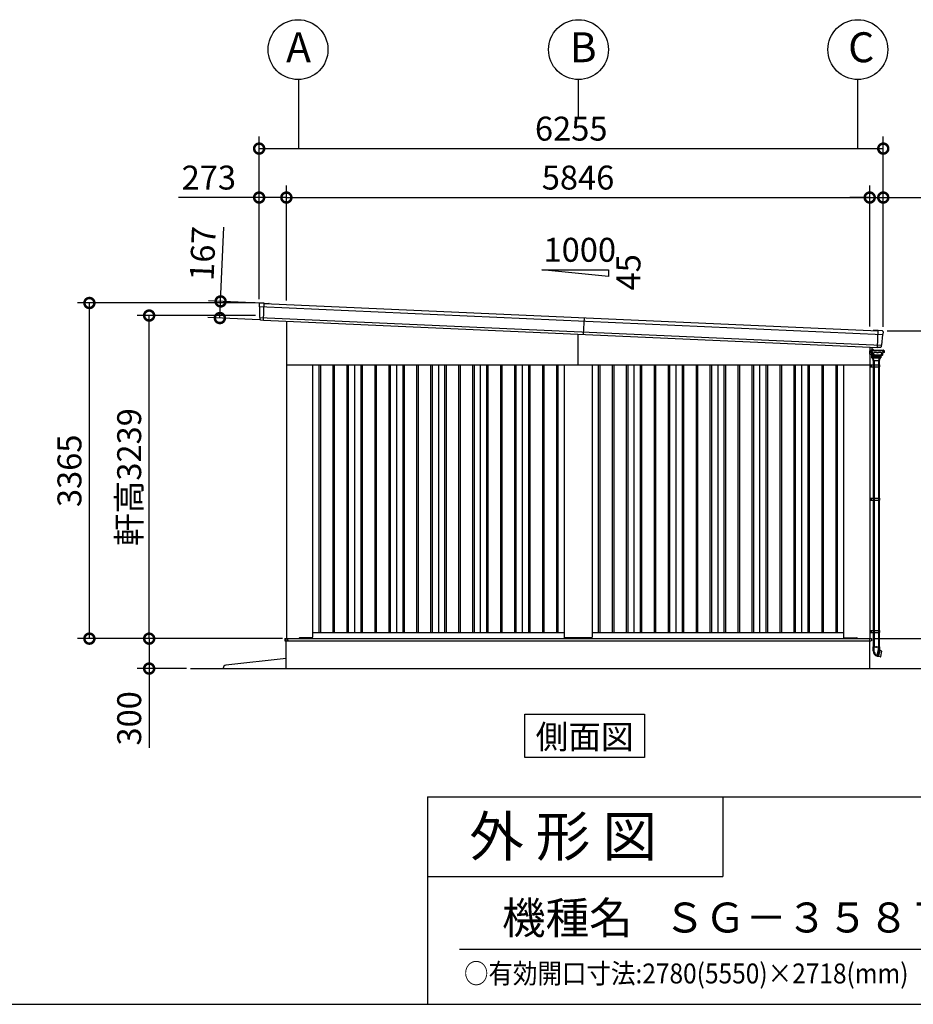
# Model space of a CAD drawing. Extents: x 280 to 33026, y 171 to 22819.
# Drawn here: x 19486 to 28442, y 608 to 10479 of the extents above; entities that cross this region are included whole.
import ezdxf
from ezdxf.enums import TextEntityAlignment as Align

# ---------------------------------------------------------------- set-up
doc = ezdxf.new("R2010")
doc.units = 0
doc.header["$LTSCALE"] = 4
doc.header["$PDMODE"] = 3
doc.header["$PDSIZE"] = 2
doc.linetypes.add('DASHED', pattern=[15, 12, -3])
doc.layers.get('0').update_dxf_attribs({"linetype": 'CONTINUOUS'})
doc.layers.get('DEFPOINTS').update_dxf_attribs({"linetype": 'CONTINUOUS'})
for name, color, linetype in [('仕様書枠', 230, 'CONTINUOUS'), ('寸法', 4, 'CONTINUOUS'), ('文字', 7, 'CONTINUOUS'), ('細線', 5, 'CONTINUOUS'), ('部品1', 7, 'CONTINUOUS'), ('Ｇ．Ｌ', 30, 'CONTINUOUS')]:
    doc.layers.add(name, color=color, linetype=linetype)
doc.styles.get("Standard").update_dxf_attribs({"font": 'isocp.shx', "bigfont": 'bigfont.shx'})
doc.styles.add('STYLE1', font='isocp.shx', dxfattribs={"bigfont": 'bigfont.shx'})
doc.styles.add('STYLE2', font='MS PGothic.ttf')
doc.dimstyles.new('INABA_S80', dxfattribs={"dimscale": 80, "dimtxt": 2.5, "dimasz": 0.5, "dimexe": 0.5, "dimexo": 0.2, "dimgap": 0.8, "dimtad": 3, "dimdsep": 46, "dimtxsty": 'STANDARD', "dimblk1": 'DOT', "dimblk2": 'DOT', "dimsah": 1, "dimcen": 0, "dimclrt": 7, "dimadec": 0, "dimazin": 0, "dimtfac": 1, "dimtix": 1, "dimtmove": 0, "dimatfit": 2, "dimldrblk": 'DOT', "dimfxl": 1, "dimtolj": 1, "dimtzin": 0, "dimarcsym": 0})

# ---------------------------------------------------------------- blocks, each defined once
blk = doc.blocks.new('_DOTSMALL')
at = {"color": 0, "linetype": 'ByBlock', "ltscale": 50, "const_width": 0.5}
blk.add_lwpolyline([(-0.0625, 0, 1), (0.0625, 0, 1)], format="xyb", close=True, dxfattribs=at)
blk = doc.blocks.new('*D3')
at = {"layer": 'DEFPOINTS', "color": 0, "ltscale": 50}
for p in [(28005.1, 8696.2), (22159.1, 7625.2), (28005.1, 7364.2)]:
    blk.add_point(p, dxfattribs=at)
at = {"layer": '寸法', "color": 0, "lineweight": -2, "ltscale": 50}
for p, q in [((22159.1, 7665.2), (22159.1, 8816.2)), ((28005.1, 7404.2), (28005.1, 8816.2)), ((22159.1, 8696.2), (28005.1, 8696.2))]:
    blk.add_line(p, q, dxfattribs=at)
at = {"layer": '寸法', "color": 0, "lineweight": -2, "ltscale": 50, "xscale": 200, "yscale": 200, "zscale": 200, "rotation": 180}
blk.add_blockref('_DOTSMALL', (22159.1, 8696.2), dxfattribs=at)
at = {"layer": '寸法', "color": 0, "lineweight": -2, "ltscale": 50, "xscale": 200, "yscale": 200, "zscale": 200}
blk.add_blockref('_DOTSMALL', (28005.1, 8696.2), dxfattribs=at)
at = {"layer": '寸法', "color": 7, "ltscale": 50, "insert": (25082.1, 8896.2), "char_height": 240, "attachment_point": 5, "style": 'STYLE1'}
blk.add_mtext('\\A1;5846', dxfattribs=at)
blk = doc.blocks.new('*D4')
at = {"layer": 'DEFPOINTS', "color": 0, "ltscale": 50}
for p in [(22159.1, 8696.2), (21886.1, 7638.9), (22159.1, 7625.2)]:
    blk.add_point(p, dxfattribs=at)
at = {"layer": '寸法', "color": 0, "lineweight": -2, "ltscale": 50}
for p, q in [((21886.1, 7678.9), (21886.1, 8816.2)), ((22159.1, 7665.2), (22159.1, 8816.2)), ((21886.1, 8696.2), (21078.1, 8696.2)), ((22159.1, 8696.2), (21886.1, 8696.2))]:
    blk.add_line(p, q, dxfattribs=at)
at = {"layer": '寸法', "color": 0, "lineweight": -2, "ltscale": 50, "xscale": 200, "yscale": 200, "zscale": 200, "rotation": 180}
blk.add_blockref('_DOTSMALL', (21886.1, 8696.2), dxfattribs=at)
at = {"layer": '寸法', "color": 0, "lineweight": -2, "ltscale": 50, "xscale": 200, "yscale": 200, "zscale": 200}
blk.add_blockref('_DOTSMALL', (22159.1, 8696.2), dxfattribs=at)
at = {"layer": '寸法', "color": 7, "ltscale": 50, "insert": (21382.1, 8896.2), "char_height": 240, "attachment_point": 5, "style": 'STYLE1'}
blk.add_mtext('\\A1;273', dxfattribs=at)
blk = doc.blocks.new('*D5')
at = {"layer": 'DEFPOINTS', "color": 0, "ltscale": 50}
for p in [(28141.1, 9186.8), (21886.1, 7638.9), (28141.1, 7358.9)]:
    blk.add_point(p, dxfattribs=at)
at = {"layer": '寸法', "color": 0, "lineweight": -2, "ltscale": 50}
for p, q in [((21886.1, 7678.9), (21886.1, 9306.8)), ((28141.1, 7398.9), (28141.1, 9306.8)), ((21886.1, 9186.8), (28141.1, 9186.8))]:
    blk.add_line(p, q, dxfattribs=at)
at = {"layer": '寸法', "color": 0, "lineweight": -2, "ltscale": 50, "xscale": 200, "yscale": 200, "zscale": 200, "rotation": 180}
blk.add_blockref('_DOTSMALL', (21886.1, 9186.8), dxfattribs=at)
at = {"layer": '寸法', "color": 0, "lineweight": -2, "ltscale": 50, "xscale": 200, "yscale": 200, "zscale": 200}
blk.add_blockref('_DOTSMALL', (28141.1, 9186.8), dxfattribs=at)
at = {"layer": '寸法', "color": 7, "ltscale": 50, "insert": (25013.6, 9386.9), "char_height": 240, "attachment_point": 5, "style": 'STYLE1'}
blk.add_mtext('\\A1;6255', dxfattribs=at)
blk = doc.blocks.new('*D6')
at = {"layer": 'DEFPOINTS', "color": 0, "ltscale": 50}
for p in [(21499.9, 7654.6), (21936.5, 7635.1), (21929.1, 7468.3)]:
    blk.add_point(p, dxfattribs=at)
at = {"layer": '寸法', "color": 0, "lineweight": -2, "ltscale": 50}
for p, q in [((21499.9, 7654.6), (21533.1, 8397.9)), ((21896.6, 7636.9), (21380, 7660)), ((21492.4, 7487.8), (21499.9, 7654.6)), ((21889.1, 7470.1), (21372.6, 7493.2))]:
    blk.add_line(p, q, dxfattribs=at)
at = {"layer": '寸法', "color": 0, "lineweight": -2, "ltscale": 50, "xscale": 200, "yscale": 200, "zscale": 200}
for p, rotation in [((21499.9, 7654.6), 87.44384992142085), ((21492.4, 7487.8), 267.4438499214208)]:
    blk.add_blockref('_DOTSMALL', p, dxfattribs=dict(at, rotation=rotation))
at = {"layer": '寸法', "color": 7, "ltscale": 50, "insert": (21321.1, 8135.1), "char_height": 240, "attachment_point": 5, "rotation": 87.44385, "style": 'STYLE1'}
blk.add_mtext('\\A1;167', dxfattribs=at)
blk = doc.blocks.new('*D7')
at = {"layer": 'DEFPOINTS', "color": 0, "ltscale": 50}
for p in [(20184.8, 7638.9), (21886.1, 7638.9), (22157.1, 4273.9)]:
    blk.add_point(p, dxfattribs=at)
at = {"layer": '寸法', "color": 0, "lineweight": -2, "ltscale": 50}
for p, q in [((21846.1, 7638.9), (20064.8, 7638.9)), ((20184.8, 4273.9), (20184.8, 7638.9)), ((22117.1, 4273.9), (20064.8, 4273.9))]:
    blk.add_line(p, q, dxfattribs=at)
at = {"layer": '寸法', "color": 0, "lineweight": -2, "ltscale": 50, "xscale": 200, "yscale": 200, "zscale": 200}
for p, rotation in [((20184.8, 7638.9), 90), ((20184.8, 4273.9), 270)]:
    blk.add_blockref('_DOTSMALL', p, dxfattribs=dict(at, rotation=rotation))
at = {"layer": '寸法', "color": 7, "ltscale": 50, "insert": (19984.8, 5956.4), "char_height": 240, "attachment_point": 5, "rotation": 90, "style": 'STYLE1'}
blk.add_mtext('\\A1;3365', dxfattribs=at)
blk = doc.blocks.new('*D8')
at = {"layer": 'DEFPOINTS', "color": 0, "ltscale": 50}
for p in [(28141.1, 8696.2), (28005.1, 7364.2), (28141.1, 7358.9)]:
    blk.add_point(p, dxfattribs=at)
at = {"layer": '寸法', "color": 0, "lineweight": -2, "ltscale": 50}
for p, q in [((28005.1, 7404.2), (28005.1, 8816.2)), ((28141.1, 7398.9), (28141.1, 8816.2)), ((28005.1, 8696.2), (27805.1, 8696.2)), ((28005.1, 8696.2), (28141.1, 8696.2)), ((28141.1, 8696.2), (29097, 8696.2))]:
    blk.add_line(p, q, dxfattribs=at)
at = {"layer": '寸法', "color": 0, "lineweight": -2, "ltscale": 50, "xscale": 200, "yscale": 200, "zscale": 200}
blk.add_blockref('_DOTSMALL', (28005.1, 8696.2), dxfattribs=at)
at = {"layer": '寸法', "color": 0, "lineweight": -2, "ltscale": 50, "xscale": 200, "yscale": 200, "zscale": 200, "rotation": 180}
blk.add_blockref('_DOTSMALL', (28141.1, 8696.2), dxfattribs=at)
at = {"layer": '寸法', "color": 7, "ltscale": 50, "insert": (28819.1, 8896.2), "char_height": 240, "attachment_point": 5, "style": 'STYLE1'}
blk.add_mtext('\\A1;136', dxfattribs=at)
blk = doc.blocks.new('*D9')
at = {"layer": 'DEFPOINTS', "color": 0, "ltscale": 50}
for p in [(28141.1, 7358.9), (28007.1, 4273.9), (29641.5, 4273.9)]:
    blk.add_point(p, dxfattribs=at)
at = {"layer": '寸法', "color": 0, "lineweight": -2, "ltscale": 50}
for p, q in [((28181.1, 7358.9), (29761.5, 7358.9)), ((29641.5, 7358.9), (29641.5, 4273.9)), ((28047.1, 4273.9), (29761.5, 4273.9))]:
    blk.add_line(p, q, dxfattribs=at)
at = {"layer": '寸法', "color": 0, "lineweight": -2, "ltscale": 50, "xscale": 200, "yscale": 200, "zscale": 200}
for p, rotation in [((29641.5, 7358.9), 90), ((29641.5, 4273.9), 270)]:
    blk.add_blockref('_DOTSMALL', p, dxfattribs=dict(at, rotation=rotation))
at = {"layer": '寸法', "color": 7, "ltscale": 50, "insert": (29441.5, 5816.4), "char_height": 240, "attachment_point": 5, "rotation": 90, "style": 'STYLE1'}
blk.add_mtext('\\A1;3085', dxfattribs=at)
blk = doc.blocks.new('*D10')
at = {"layer": 'DEFPOINTS', "color": 0, "ltscale": 50}
for p in [(20783.7, 7513), (21890, 7513), (22157.1, 4273.9)]:
    blk.add_point(p, dxfattribs=at)
at = {"layer": '寸法', "color": 0, "lineweight": -2, "ltscale": 50}
for p, q in [((21850, 7513), (20663.7, 7513)), ((20783.7, 4273.9), (20783.7, 7513)), ((22117.1, 4273.9), (20663.7, 4273.9))]:
    blk.add_line(p, q, dxfattribs=at)
at = {"layer": '寸法', "color": 0, "lineweight": -2, "ltscale": 50, "xscale": 200, "yscale": 200, "zscale": 200}
for p, rotation in [((20783.7, 7513), 90), ((20783.7, 4273.9), 270)]:
    blk.add_blockref('_DOTSMALL', p, dxfattribs=dict(at, rotation=rotation))
at = {"layer": '寸法', "color": 7, "ltscale": 50, "insert": (20583.6, 5893.5), "char_height": 240, "attachment_point": 5, "rotation": 90, "style": 'STYLE1'}
blk.add_mtext('\\A1;軒高3239', dxfattribs=at)
blk = doc.blocks.new('*D11')
at = {"layer": 'DEFPOINTS', "color": 0, "ltscale": 50}
for p in [(22159.1, 4273.9), (20783.7, 3973.9), (21198.6, 3973.9)]:
    blk.add_point(p, dxfattribs=at)
at = {"layer": '寸法', "color": 0, "lineweight": -2, "ltscale": 50}
for p, q in [((22119.1, 4273.9), (20663.7, 4273.9)), ((20783.7, 4273.9), (20783.7, 3973.9)), ((21158.6, 3973.9), (20663.7, 3973.9)), ((20783.7, 3973.9), (20783.7, 3178.7))]:
    blk.add_line(p, q, dxfattribs=at)
at = {"layer": '寸法', "color": 0, "lineweight": -2, "ltscale": 50, "xscale": 200, "yscale": 200, "zscale": 200}
for p, rotation in [((20783.7, 4273.9), 90), ((20783.7, 3973.9), 270)]:
    blk.add_blockref('_DOTSMALL', p, dxfattribs=dict(at, rotation=rotation))
at = {"layer": '寸法', "color": 7, "ltscale": 50, "insert": (20583.7, 3474.8), "char_height": 240, "attachment_point": 5, "rotation": 90, "style": 'STYLE1'}
blk.add_mtext('\\A1;300', dxfattribs=at)

msp = doc.modelspace()

# ---------------------------------------------------------------- linework, layer by layer
at = {"layer": '仕様書枠', "ltscale": 50}
for p, q in [((23574.4, 2688), (23574.4, 608)), ((23574.4, 2688), (32454.4, 2688)), ((23574.4, 1888), (26534.4, 1888)), ((280, 608), (32454.4, 608))]:
    msp.add_line(p, q, dxfattribs=at)
at = {"layer": '仕様書枠', "linetype": 'Continuous', "ltscale": 50}
msp.add_line((26534.4, 2688), (26534.4, 1888), dxfattribs=at)
at = {"layer": '寸法', "ltscale": 50}
for p, q in [((22282.116, 9879.178), (22282.116, 9186.838)), ((25082.116, 9879.178), (25082.116, 9506.886)), ((27882.116, 9879.178), (27882.116, 9823.036)), ((27882.116, 9879.178), (27882.116, 9186.838))]:
    msp.add_line(p, q, dxfattribs=at)
at = {"layer": '文字', "color": 7, "ltscale": 50}
msp.add_line((23894.4, 1160.098), (32214.4, 1160.098), dxfattribs=at)
at = {"layer": '細線', "ltscale": 50}
for p, q in [((21889.493, 7603.213), (28134.231, 7324.43)), ((21929.074, 7468.22), (21936.584, 7636.446)), ((21892.642, 7493.964), (28121.361, 7215.896)), ((25137.782, 7325.068), (25145.23, 7491.902)), ((25082.116, 7018.902), (25082.116, 7327.553)), ((28082.779, 7193.501), (28090.231, 7360.429)), ((22484.616, 7018.902), (22484.616, 4333.902)), ((22499.616, 7018.902), (22499.616, 4333.902)), ((22624.616, 7018.902), (22624.616, 4333.902)), ((22639.616, 7018.902), (22639.616, 4333.902)), ((22764.616, 7018.902), (22764.616, 4333.902)), ((22779.616, 7018.902), (22779.616, 4333.902)), ((22904.616, 7018.902), (22904.616, 4333.902)), ((22919.616, 7018.902), (22919.616, 4333.902)), ((23044.616, 7018.902), (23044.616, 4333.902)), ((23059.616, 7018.902), (23059.616, 4333.902)), ((23184.616, 7018.902), (23184.616, 4333.902)), ((23199.616, 7018.902), (23199.616, 4333.902)), ((23324.616, 7018.902), (23324.616, 4333.902)), ((23339.616, 7018.902), (23339.616, 4333.902)), ((23464.616, 7018.902), (23464.616, 4333.902)), ((23479.616, 7018.902), (23479.616, 4333.902)), ((23604.616, 7018.902), (23604.616, 4333.902)), ((23619.616, 7018.902), (23619.616, 4333.902)), ((23744.616, 7018.902), (23744.616, 4333.902)), ((23759.616, 7018.902), (23759.616, 4333.902)), ((23884.616, 7018.902), (23884.616, 4333.902)), ((23899.616, 7018.902), (23899.616, 4333.902)), ((24024.616, 7018.902), (24024.616, 4333.902)), ((24039.616, 7018.902), (24039.616, 4333.902)), ((24164.616, 7018.902), (24164.616, 4333.902)), ((24179.616, 7018.902), (24179.616, 4333.902)), ((24304.616, 7018.902), (24304.616, 4333.902)), ((24319.616, 7018.902), (24319.616, 4333.902)), ((24444.616, 7018.902), (24444.616, 4333.902)), ((24459.616, 7018.902), (24459.616, 4333.902)), ((24584.616, 7018.902), (24584.616, 4333.902)), ((24599.616, 7018.902), (24599.616, 4333.902)), ((24724.616, 7018.902), (24724.616, 4333.902)), ((24739.616, 7018.902), (24739.616, 4333.902)), ((24864.616, 7018.902), (24864.616, 4333.902)), ((24879.616, 7018.902), (24879.616, 4333.902)), ((25284.616, 7018.902), (25284.616, 4333.902)), ((25299.616, 7018.902), (25299.616, 4333.902)), ((25424.616, 7018.902), (25424.616, 4333.902)), ((25439.616, 7018.902), (25439.616, 4333.902)), ((25564.616, 7018.902), (25564.616, 4333.902)), ((25579.616, 7018.902), (25579.616, 4333.902)), ((25704.616, 7018.902), (25704.616, 4333.902)), ((25719.616, 7018.902), (25719.616, 4333.902)), ((25844.616, 7018.902), (25844.616, 4333.902)), ((25859.616, 7018.902), (25859.616, 4333.902)), ((25984.616, 7018.902), (25984.616, 4333.902)), ((25999.616, 7018.902), (25999.616, 4333.902)), ((26124.616, 7018.902), (26124.616, 4333.902)), ((26139.616, 7018.902), (26139.616, 4333.902)), ((26264.616, 7018.902), (26264.616, 4333.902)), ((26279.616, 7018.902), (26279.616, 4333.902)), ((26404.616, 7018.902), (26404.616, 4333.902)), ((26419.616, 7018.902), (26419.616, 4333.902)), ((26544.616, 7018.902), (26544.616, 4333.902)), ((26559.616, 7018.902), (26559.616, 4333.902)), ((26684.616, 7018.902), (26684.616, 4333.902)), ((26699.616, 7018.902), (26699.616, 4333.902)), ((26824.616, 7018.902), (26824.616, 4333.902)), ((26839.616, 7018.902), (26839.616, 4333.902)), ((26964.616, 7018.902), (26964.616, 4333.902)), ((26979.616, 7018.902), (26979.616, 4333.902)), ((27104.616, 7018.902), (27104.616, 4333.902)), ((27119.616, 7018.902), (27119.616, 4333.902)), ((27244.616, 7018.902), (27244.616, 4333.902)), ((27259.616, 7018.902), (27259.616, 4333.902)), ((27384.616, 7018.902), (27384.616, 4333.902)), ((27399.616, 7018.902), (27399.616, 4333.902)), ((27524.616, 7018.902), (27524.616, 4333.902)), ((27539.616, 7018.902), (27539.616, 4333.902)), ((27664.616, 7018.902), (27664.616, 4333.902)), ((27679.616, 7018.902), (27679.616, 4333.902)), ((28005.116, 7018.902), (28102.818, 7018.902)), ((28021.118, 7018.902), (28021.118, 6998.902)), ((28036.398, 7063.402), (28104.998, 7063.402)), ((28094.218, 7018.902), (28094.218, 6998.902)), ((28102.818, 7018.902), (28102.818, 6998.902)), ((28005.116, 6998.902), (28102.818, 6998.902)), ((28005.116, 5681.402), (28102.818, 5681.402)), ((28005.116, 5661.402), (28102.818, 5661.402)), ((28021.118, 5681.402), (28021.118, 5661.402)), ((28094.218, 5681.402), (28094.218, 5661.402)), ((28102.818, 5681.402), (28102.818, 5661.402)), ((28005.116, 4353.902), (28102.818, 4353.902)), ((28021.118, 4353.902), (28021.118, 4333.902)), ((28094.218, 4353.902), (28094.218, 4333.902)), ((28102.818, 4353.902), (28102.818, 4333.902)), ((22142.116, 4274.402), (28022.116, 4274.402)), ((22142.116, 4274.402), (22142.116, 4251.902)), ((22142.116, 4251.902), (25082.116, 4251.902)), ((22175.116, 4256.902), (22175.116, 4274.402)), ((22180.116, 4251.902), (22175.116, 4256.902)), ((25082.116, 4251.902), (28017.116, 4251.902)), ((28005.116, 4333.902), (28102.818, 4333.902)), ((28017.116, 4251.902), (28022.116, 4256.902)), ((28022.116, 4274.402), (28022.116, 4251.902)), ((28022.116, 4274.402), (28022.116, 4256.902))]:
    msp.add_line(p, q, dxfattribs=at)
at = {"layer": '細線'}
for p, q in [((28007.016, 7146.902), (28005.816, 7146.902)), ((28007.016, 7146.902), (28007.016, 7133.902)), ((28007.316, 7126.902), (28007.316, 7160.902)), ((28023.268, 7163.902), (28010.316, 7163.902)), ((28025.816, 7123.902), (28010.316, 7123.902)), ((28023.582, 7123.902), (28024.172, 7101.376)), ((28023.816, 7167.294), (28023.816, 7167.902)), ((28025.816, 7196.138), (28025.816, 7171.902)), ((28025.816, 7167.402), (28025.816, 7167.902)), ((28025.816, 7167.902), (28025.816, 7167.402)), ((28025.816, 7123.902), (28025.816, 7153.302)), ((28025.816, 7153.302), (28025.816, 7133.902)), ((28037.416, 7172.902), (28028.816, 7172.902)), ((28037.416, 7170.902), (28028.816, 7170.902)), ((28040.416, 7167.402), (28040.416, 7167.902)), ((28042.416, 7167.402), (28042.416, 7167.902)), ((28146.116, 7143.902), (28137.703, 7143.902)), ((28142.816, 7143.902), (28144.816, 7143.902)), ((28145.116, 7167.302), (28144.418, 7167.302)), ((28145.116, 7166.302), (28144.982, 7166.302)), ((28146.116, 7154.402), (28144.982, 7154.402)), ((28145.116, 7166.302), (28145.116, 7154.402)), ((28146.116, 7166.302), (28146.116, 7143.902)), ((28147.769, 7159.352), (28148.116, 7166.302)), ((28040.698, 7063.402), (28040.698, 7018.902)), ((28040.818, 7018.902), (28040.818, 6998.902)), ((28048.698, 7063.402), (28048.698, 7018.902)), ((28049.418, 7018.902), (28049.418, 6998.902)), ((28092.698, 7063.402), (28092.698, 7018.902)), ((28100.698, 7063.402), (28100.698, 7018.902)), ((28040.698, 6998.902), (28040.698, 5681.402)), ((28048.698, 6998.902), (28048.698, 5681.402)), ((28092.698, 6998.902), (28092.698, 5681.402)), ((28100.698, 6998.902), (28100.698, 5681.402)), ((28040.698, 5661.402), (28040.698, 4353.902)), ((28040.818, 5681.402), (28040.818, 5661.402)), ((28048.698, 5661.402), (28048.698, 4353.902)), ((28049.418, 5681.402), (28049.418, 5661.402)), ((28092.698, 5661.402), (28092.698, 4353.902)), ((28100.698, 5661.402), (28100.698, 4353.902)), ((28040.818, 4353.902), (28040.818, 4333.902)), ((28049.418, 4353.902), (28049.418, 4333.902)), ((28040.698, 4333.902), (28040.698, 4191.202)), ((28048.698, 4333.902), (28048.698, 4191.202)), ((28092.698, 4333.902), (28092.698, 4191.202)), ((28100.698, 4333.902), (28100.698, 4191.202)), ((28039.098, 4191.202), (28093.36, 4191.202)), ((28039.098, 4152.681), (28039.098, 4191.202)), ((28048.035, 4191.202), (28093.36, 4191.202)), ((28048.035, 4191.202), (28048.035, 4152.681)), ((28067.198, 4190.202), (28067.198, 4186.202)), ((28070.698, 4190.202), (28067.198, 4190.202)), ((28067.198, 4186.202), (28067.198, 4185.202)), ((28070.698, 4186.202), (28067.198, 4186.202)), ((28070.698, 4185.202), (28067.198, 4185.202)), ((28074.198, 4190.202), (28070.698, 4190.202)), ((28074.198, 4186.202), (28070.698, 4186.202)), ((28074.198, 4185.202), (28070.698, 4185.202)), ((28074.198, 4186.202), (28074.198, 4190.202)), ((28074.198, 4185.202), (28074.198, 4186.202)), ((28079.976, 4111.055), (28093.36, 4161.007)), ((28085.345, 4096.551), (28101.456, 4156.68)), ((28093.36, 4191.202), (28102.298, 4191.202)), ((28093.36, 4161.007), (28093.36, 4191.202)), ((28095.004, 4093.963), (28111.569, 4155.782)), ((28101.456, 4156.68), (28101.78, 4157.887)), ((28101.78, 4157.887), (28102.298, 4159.819)), ((28102.298, 4191.202), (28102.298, 4159.819)), ((28102.298, 4159.819), (28111.957, 4157.231)), ((28126.515, 4149.484), (28111.07, 4153.92)), ((28111.569, 4155.782), (28111.81, 4156.682)), ((28111.81, 4156.682), (28111.957, 4157.231)), ((28115.528, 4093.493), (28127.217, 4148.315)), ((28085.345, 4096.551), (28081.345, 4097.623)), ((28095.004, 4093.963), (28085.345, 4096.551)), ((28114.31, 4092.731), (28095.895, 4097.288))]:
    msp.add_line(p, q, dxfattribs=at)
at = {"layer": '細線', "linetype": 'Continuous'}
for p, q in [((28023.268, 7154.302), (28023.268, 7166.402)), ((28024.268, 7167.402), (28143.982, 7167.402)), ((28032.366, 7153.302), (28024.268, 7153.302)), ((28028.625, 7152.602), (28025.816, 7152.602)), ((28025.816, 7149.902), (28026.142, 7149.902)), ((28027.778, 7139.84), (28027.139, 7148.972)), ((28032.366, 7135.897), (28029.429, 7137.366)), ((28030.294, 7142.068), (28029.623, 7151.672)), ((28030.634, 7142.66), (28029.954, 7152.372)), ((28034.882, 7138.126), (28031.946, 7139.594)), ((28035.221, 7138.718), (28032.285, 7140.186)), ((28033.868, 7167.402), (28034.868, 7167.402)), ((28035.139, 7117.371), (28034.017, 7133.423)), ((28047.571, 7107.764), (28035.987, 7115.872)), ((28037.732, 7118.506), (28036.533, 7135.652)), ((28038.072, 7119.076), (28036.872, 7136.244)), ((28048.704, 7110.425), (28038.637, 7116.969)), ((28048.844, 7111.125), (28038.978, 7117.539)), ((28119.529, 7107.402), (28048.717, 7107.402)), ((28049.794, 7110.102), (28084.123, 7110.102)), ((28084.125, 7110.802), (28049.934, 7110.802)), ((28118.453, 7110.102), (28084.123, 7110.102)), ((28118.316, 7110.802), (28084.125, 7110.802)), ((28117.264, 7101.331), (28117.698, 7107.402)), ((28129.272, 7117.539), (28119.406, 7111.125)), ((28119.543, 7110.425), (28129.609, 7116.969)), ((28132.259, 7115.872), (28120.676, 7107.764)), ((28131.378, 7136.244), (28130.178, 7119.076)), ((28130.515, 7118.506), (28131.713, 7135.652)), ((28135.965, 7140.186), (28133.029, 7138.718)), ((28134.23, 7133.423), (28133.108, 7117.371)), ((28133.364, 7138.126), (28136.301, 7139.594)), ((28138.817, 7137.366), (28135.881, 7135.897)), ((28143.982, 7153.302), (28135.884, 7153.302)), ((28138.295, 7152.372), (28137.616, 7142.66)), ((28137.952, 7142.068), (28138.08, 7143.902)), ((28140.753, 7143.902), (28140.468, 7139.84)), ((28144.982, 7166.402), (28144.982, 7154.302)), ((28148.116, 7166.302), (28144.982, 7166.302)), ((28116.409, 7102.402), (28025.119, 7102.402)), ((28070.698, 7100.402), (28025.172, 7100.402)), ((28116.267, 7100.402), (28025.172, 7100.402)), ((28026.334, 7100.402), (28025.498, 7100.402)), ((28025.933, 7089.965), (28025.498, 7100.402)), ((28027.298, 7100.402), (28026.334, 7100.402)), ((28027.224, 7099.93), (28027.645, 7092.347)), ((28029.959, 7085.874), (28027.316, 7087.561)), ((28112.752, 7091.402), (28028.644, 7091.402)), ((28031.574, 7085.402), (28037.211, 7085.402)), ((28032.298, 7085.202), (28036.398, 7063.402)), ((28034.798, 7085.202), (28032.298, 7085.202)), ((28035.298, 7085.202), (28034.798, 7085.202)), ((28042.817, 7085.202), (28035.298, 7085.202)), ((28037.211, 7085.402), (28038.147, 7085.402)), ((28070.698, 7085.402), (28038.147, 7085.402)), ((28046.917, 7063.402), (28042.817, 7085.202)), ((28070.698, 7085.202), (28042.817, 7085.202)), ((28114.098, 7100.402), (28070.698, 7100.402)), ((28103.249, 7085.402), (28070.698, 7085.402)), ((28106.062, 7085.202), (28070.698, 7085.202)), ((28098.579, 7085.202), (28094.479, 7063.402)), ((28103.249, 7085.402), (28104.184, 7085.402)), ((28109.098, 7085.202), (28103.584, 7085.202)), ((28104.184, 7085.402), (28109.822, 7085.402)), ((28104.998, 7063.402), (28109.098, 7085.202)), ((28114.079, 7087.561), (28111.436, 7085.874)), ((28114.171, 7099.93), (28113.75, 7092.347)), ((28115.062, 7100.402), (28114.098, 7100.402)), ((28116.267, 7100.402), (28115.062, 7100.402)), ((28115.898, 7100.402), (28115.463, 7089.965))]:
    msp.add_line(p, q, dxfattribs=at)
at = {"layer": '細線', "linetype": 'DASHED'}
for p, q in [((28042.4, 7127.433), (28041.709, 7137.316)), ((28047.325, 7126.502), (28043.398, 7126.502)), ((28084.125, 7159.602), (28046.404, 7159.602)), ((28048.325, 7117.85), (28048.325, 7125.502)), ((28050.545, 7115.864), (28048.78, 7117.011)), ((28084.125, 7115.702), (28051.09, 7115.702)), ((28121.846, 7159.602), (28084.125, 7159.602)), ((28117.16, 7115.702), (28084.125, 7115.702)), ((28119.47, 7117.011), (28117.705, 7115.864)), ((28119.925, 7125.502), (28119.925, 7117.85)), ((28124.852, 7126.502), (28120.925, 7126.502)), ((28126.541, 7137.316), (28125.85, 7127.433))]:
    msp.add_line(p, q, dxfattribs=at)
at = {"layer": '細線', "ltscale": 0.5}
msp.add_line((28138.116, 7149.809), (28138.116, 7143.902), dxfattribs=at)
at = {"layer": '細線', "ltscale": 2}
for p, q in [((28151.866, 7159.352), (28146.116, 7159.352)), ((28146.116, 7143.852), (28146.116, 7159.352)), ((28151.616, 7143.852), (28146.116, 7143.852)), ((28151.616, 7143.852), (28152.616, 7144.602)), ((28152.616, 7158.602), (28151.866, 7159.352)), ((28152.616, 7144.602), (28152.616, 7158.602))]:
    msp.add_line(p, q, dxfattribs=at)
at = {"layer": '細線'}
msp.add_circle((28015.816, 7143.902), 2.5, dxfattribs=at)
for centre, radius, start, end in [((28010.016, 7133.902), 3, 180, 205.8419328), ((28010.316, 7160.902), 3, 90, 180), ((28010.316, 7126.902), 3, 180, 270), ((28028.816, 7167.902), 5, 90, 180), ((28028.816, 7167.902), 3, 90, 180), ((28037.416, 7167.902), 5, 0, 90), ((28037.416, 7167.902), 3, 0, 90), ((28145.116, 7166.302), 1, 0, 90), ((28096.098, 4152.681), 57, 180, 255), ((28096.098, 4152.681), 48.06, 180.0088377, 245.0332212), ((28126.239, 4148.523), 1, 347.9638752, 73.9784302), ((28077.078, 4111.832), 3, 245.0332212, 345), ((28114.55, 4093.701), 1, 256.1002526, 347.9638752)]:
    msp.add_arc(centre, radius, start, end, dxfattribs=at)
at = {"layer": '細線', "linetype": 'Continuous'}
for centre, radius, start, end in [((28024.268, 7166.402), 1, 90, 180), ((28024.268, 7154.302), 1, 180, 270), ((28026.142, 7148.902), 1, 3.9997724, 90), ((28030.771, 7140.049), 3, 183.9997725, 243.4349488), ((28028.625, 7151.602), 1, 3.999787, 90), ((28028.957, 7152.302), 1, 3.9997322, 90), ((28033.287, 7142.278), 3, 183.999787, 243.4349488), ((28033.626, 7142.869), 3, 183.9997322, 243.4349488), ((28031.024, 7133.214), 3, 3.9984704, 63.4349488), ((28033.541, 7135.443), 3, 3.9984713, 63.4349488), ((28037.134, 7117.511), 2, 183.9984704, 235.007979), ((28033.88, 7136.034), 3, 3.9984828, 63.4349488), ((28039.727, 7118.646), 2, 183.9984713, 236.9761324), ((28040.068, 7119.216), 2, 183.9984828, 236.9761212), ((28048.717, 7109.402), 2, 235.007979, 270), ((28049.794, 7112.102), 2, 236.9761324, 270), ((28049.934, 7112.802), 2, 236.9761212, 270), ((28118.316, 7112.802), 2, 270, 303.0238788), ((28118.453, 7112.102), 2, 270, 303.0238676), ((28119.529, 7109.402), 2, 270, 304.992021), ((28119.529, 7109.402), 2, 270, 304.992021), ((28128.182, 7119.216), 2, 303.0238788, 356.0015172), ((28128.519, 7118.646), 2, 303.0238676, 356.0015287), ((28134.37, 7136.034), 3, 116.5650512, 176.0015172), ((28134.706, 7135.443), 3, 116.5650512, 176.0015287), ((28131.113, 7117.511), 2, 304.992021, 356.0015296), ((28137.222, 7133.214), 3, 116.5650512, 176.0015296), ((28134.624, 7142.869), 3, 296.5650512, 356.0002678), ((28134.959, 7142.278), 3, 296.5650512, 356.000213), ((28139.293, 7152.302), 1, 90, 176.0002678), ((28137.476, 7140.049), 3, 296.5650512, 356.0002276), ((28143.982, 7166.402), 1, 0, 90), ((28143.982, 7154.302), 1, 270, 0), ((28025.119, 7103.402), 1, 181.4999881, 270), ((28025.172, 7101.402), 1, 181.4999881, 270), ((28028.93, 7090.09), 3, 182.385944, 237.4499965), ((28026.725, 7099.902), 0.5, 3.1798301, 90), ((28028.644, 7092.402), 1, 183.1798301, 270), ((28031.574, 7088.402), 3, 237.4499965, 270), ((28037.211, 7084.402), 1, 53.1301024, 90), ((28104.184, 7084.402), 1, 90, 126.8698976), ((28109.822, 7088.402), 3, 270, 302.5500035), ((28112.752, 7092.402), 1, 270, 356.8201699), ((28112.465, 7090.09), 3, 302.5500035, 357.614056), ((28114.671, 7099.902), 0.5, 90, 176.8201699), ((28116.267, 7101.402), 1, 270, 355.9143832), ((28116.409, 7103.402), 1, 270, 355.9143832)]:
    msp.add_arc(centre, radius, start, end, dxfattribs=at)
at = {"layer": '細線', "linetype": 'DASHED'}
for centre, radius, start, end in [((28046.139, 7141.402), 18.202, 89.1642847, 139.1730453), ((28042.707, 7137.385), 1, 114.0632699, 183.998517), ((28061.953, 7094.287), 48.2, 62.6123351, 114.0632699), ((28043.398, 7127.502), 1, 183.998517, 270), ((28047.325, 7125.502), 1, 0, 90), ((28049.325, 7117.85), 1, 180, 236.9760933), ((28051.09, 7116.702), 1, 236.9760933, 270), ((28106.297, 7094.287), 48.2, 65.9367301, 117.3876649), ((28117.16, 7116.702), 1, 270, 303.0239067), ((28118.925, 7117.85), 1, 303.0239067, 0), ((28120.925, 7125.502), 1, 90, 180), ((28122.111, 7141.402), 18.202, 40.8269547, 90.8357153), ((28124.852, 7127.502), 1, 270, 356.001483), ((28125.543, 7137.385), 1, 356.001483, 65.9367301)]:
    msp.add_arc(centre, radius, start, end, dxfattribs=at)
at = {"layer": '部品1', "ltscale": 50}
for p, q in [((25385.948, 7904.571), (24719.281, 7971.237)), ((24719.281, 7971.237), (25385.948, 7971.237)), ((25385.948, 7971.237), (25385.948, 7904.571)), ((22159.116, 7458.044), (22159.116, 4273.902)), ((28005.116, 7197.062), (28005.116, 4273.902)), ((22159.116, 7018.902), (25082.116, 7018.902)), ((22422.116, 7018.902), (22422.116, 4287.402)), ((22842.116, 7018.902), (22842.116, 4333.902)), ((23262.116, 7018.902), (23262.116, 4333.902)), ((23682.116, 7018.902), (23682.116, 4333.902)), ((24102.116, 7018.902), (24102.116, 4333.902)), ((24522.116, 7018.902), (24522.116, 4333.902)), ((24942.116, 7018.902), (24942.116, 4287.402)), ((25082.116, 7018.902), (28005.116, 7018.902)), ((25222.116, 7018.902), (25222.116, 4287.402)), ((25642.116, 7018.902), (25642.116, 4333.902)), ((26062.116, 7018.902), (26062.116, 4333.902)), ((26482.116, 7018.902), (26482.116, 4333.902)), ((26902.116, 7018.902), (26902.116, 4333.902)), ((27322.116, 7018.902), (27322.116, 4333.902)), ((27742.116, 7018.902), (27742.116, 4287.402)), ((22157.116, 4273.902), (28007.116, 4273.902)), ((22157.116, 3973.902), (22157.116, 4273.902)), ((22282.116, 4273.902), (22290.616, 4282.402)), ((22417.116, 4282.402), (22290.616, 4282.402)), ((22422.116, 4333.902), (24942.116, 4333.902)), ((25217.116, 4282.402), (24947.116, 4282.402)), ((25222.116, 4333.902), (27742.116, 4333.902)), ((27747.116, 4282.402), (27874.116, 4282.402)), ((27882.116, 4274.402), (27874.116, 4282.402)), ((28007.116, 3973.902), (28007.116, 4273.902)), ((22157.116, 4073.902), (21551.912, 4006.86)), ((24547.286, 3515.879), (25748.82, 3515.879)), ((24547.286, 3081.014), (24547.286, 3515.879)), ((25748.82, 3515.879), (25748.82, 3081.014)), ((25748.82, 3081.014), (24547.286, 3081.014))]:
    msp.add_line(p, q, dxfattribs=at)
at = {"layer": '部品1'}
for p, q in [((21886.658, 7629.861), (21886.724, 7605.668)), ((21889.734, 7602.044), (21890.025, 7496.112)), ((21936.06, 7636.469), (21893.726, 7636.88)), ((21936.084, 7636.469), (21984.521, 7634.306)), ((21936.526, 7635.148), (28090.231, 7360.429)), ((21985.189, 7633.576), (21985.163, 7632.976)), ((21893.035, 7492.487), (21893.076, 7477.534)), ((21899.52, 7470.575), (21929.074, 7468.22)), ((28041.621, 7363.199), (28041.594, 7362.6)), ((28090.789, 7361.705), (28042.352, 7363.867)), ((28133.015, 7358.34), (28090.789, 7361.705)), ((28133.887, 7323.287), (28124.158, 7217.803)), ((28139.43, 7350.719), (28137.208, 7326.629)), ((28120.837, 7214.46), (28119.464, 7199.57)), ((28112.425, 7193.213), (28082.779, 7193.501))]:
    msp.add_line(p, q, dxfattribs=at)
at = {"layer": '部品1', "ltscale": 10}
msp.add_line((21929.078, 7468.314), (28082.783, 7193.595), dxfattribs=at)
at = {"layer": '部品1', "ltscale": 50}
for centre in [(22275.882, 10179.109), (25086.4, 10179.147), (27886.233, 10179.15)]:
    msp.add_circle(centre, 300, dxfattribs=at)
at = {"layer": '部品1'}
for centre, radius, start, end in [((21893.658, 7629.88), 7, 89.4438499, 180.1572594), ((21887.424, 7605.67), 0.7, 180.1572594, 259.2517894), ((21886.734, 7602.035), 3, 0.1572594, 79.2517894), ((21984.49, 7633.607), 0.7, 357.4438499, 87.4438499), ((21890.725, 7496.114), 0.7, 180.1572594, 259.2517894), ((21890.035, 7492.479), 3, 0.1572594, 79.2517894), ((21900.076, 7477.553), 7, 180.1572594, 265.4438499), ((28042.321, 7363.168), 0.7, 87.4438499, 177.4438499), ((28132.459, 7351.362), 7, 354.7304405, 85.4438499), ((28136.874, 7323.011), 3, 95.6359105, 174.7304405), ((28136.511, 7326.693), 0.7, 275.6359105, 354.7304405), ((28123.824, 7214.185), 3, 95.6359105, 174.7304405), ((28123.461, 7217.867), 0.7, 275.6359105, 354.7304405), ((28112.493, 7200.213), 7, 269.4438499, 354.7304405)]:
    msp.add_arc(centre, radius, start, end, dxfattribs=at)
at = {"layer": '部品1', "ltscale": 50}
for centre, radius, start, end in [((22417.116, 4287.402), 5, 270, 0), ((24947.116, 4287.402), 5, 180, 270), ((25217.116, 4287.402), 5, 270, 0), ((27747.116, 4287.402), 5, 180, 270), ((21555.215, 3977.042), 30, 96.3212668, 180)]:
    msp.add_arc(centre, radius, start, end, dxfattribs=at)
at = {"layer": 'Ｇ．Ｌ', "color": 30, "ltscale": 50}
msp.add_line((21198.644, 3973.902), (28849.282, 3973.902), dxfattribs=at)

# ---------------------------------------------------------------- texts
at = {"layer": '仕様書枠', "color": 7, "ltscale": 50, "style": 'STYLE2', "width": 0.9}
msp.add_text('○有効開口寸法:2780(5550)×2718(mm)', height=200, dxfattribs=at).set_placement((23938.811, 817.185))
at = {"layer": '文字', "color": 7, "ltscale": 50}
for s, height, style, p in [('1000', 240, 'STYLE1', (24736.243, 8052.221)), ('外 形 図', 400, 'STYLE2', (23992.107, 2091.699)), ('機種名', 320, 'STYLE2', (24320.034, 1314.647)), ('ＳＧ－３５８ＴＰＮー３（左単体仕様）', 300, 'STYLE2', (25943.891, 1327.892))]:
    msp.add_text(s, height=height, dxfattribs=dict(at, style=style)).set_placement(p)
at = {"layer": '文字', "color": 7, "ltscale": 50, "style": 'STYLE1'}
msp.add_text('45', height=240, rotation=90, dxfattribs=at).set_placement((25707.492, 7764.658))
at = {"layer": '文字', "color": 7, "ltscale": 50, "style": 'STYLE2'}
msp.add_text('側面図', height=240, dxfattribs=at).set_placement((25148.053, 3169.628), align=Align.CENTER)
at = {"layer": '部品1', "ltscale": 50, "style": 'STYLE1'}
for s, p in [('A', (22156.369, 10052.741)), ('B', (24999.673, 10052.78)), ('C', (27789.569, 10052.782))]:
    msp.add_text(s, height=300, dxfattribs=at).set_placement(p)

# ---------------------------------------------------------------- dimensions: what is measured, and where the dimension line sits
at = {"layer": '寸法', "ltscale": 50}
for base, p1, p2, picture, middle in [((28141.116, 9186.838), (21886.116, 7638.902), (28141.116, 7358.902), '*D5', (25013.616, 9386.862)), ((28005.116, 8696.19), (22159.116, 7625.211), (28005.116, 7364.228), '*D3', (25082.116, 8896.19))]:
    dim = msp.add_linear_dim(base=base, p1=p1, p2=p2, dimstyle='INABA_S80', override={"dimtxt": 3, "dimasz": 2.5, "dimexe": 1.5, "dimexo": 0.5, "dimgap": 1, "dimtxsty": 'STYLE1', "dimblk1": 'DOTSMALL', "dimblk2": 'DOTSMALL', "dimatfit": 3}, dxfattribs=at)
    dim.commit()
    dim.dimension.update_dxf_attribs({"geometry": picture, "text_midpoint": middle})
for base, p1, p2, picture, middle in [((22159.116, 8696.19), (21886.116, 7638.902), (22159.116, 7625.211), '*D4', (21382.098, 8696.19)), ((28141.116, 8696.19), (28005.116, 7364.228), (28141.116, 7358.902), '*D8', (28819.069, 8696.19))]:
    dim = msp.add_linear_dim(base=base, p1=p1, p2=p2, dimstyle='INABA_S80', override={"dimtxt": 3, "dimasz": 2.5, "dimexe": 1.5, "dimexo": 0.5, "dimgap": 1, "dimtxsty": 'STYLE1', "dimblk1": 'DOTSMALL', "dimblk2": 'DOTSMALL', "dimatfit": 3}, dxfattribs=at)
    dim.commit()
    dim.dimension.update_dxf_attribs({"geometry": picture, "text_midpoint": middle, "dimtype": 160})
for base, p1, p2, angle, picture, middle, dimtype in [((21499.881, 7654.641), (21929.078, 7468.314), (21936.526, 7635.148), 87.4438499, '*D6', (21520.932, 8126.171), 161), ((20783.663, 3973.902), (22159.054, 4273.902), (21198.644, 3973.902), 90, '*D11', (20783.663, 3474.761), 160)]:
    dim = msp.add_linear_dim(base=base, p1=p1, p2=p2, angle=angle, dimstyle='INABA_S80', override={"dimtxt": 3, "dimasz": 2.5, "dimexe": 1.5, "dimexo": 0.5, "dimgap": 1, "dimtxsty": 'STYLE1', "dimblk1": 'DOTSMALL', "dimblk2": 'DOTSMALL', "dimatfit": 3}, dxfattribs=at)
    dim.commit()
    dim.dimension.update_dxf_attribs({"geometry": picture, "text_midpoint": middle, "dimtype": dimtype})
for base, p1, p2, picture, middle in [((20184.796, 7638.902), (22157.116, 4273.902), (21886.116, 7638.902), '*D7', (19984.796, 5956.402)), ((29641.456, 4273.902), (28141.116, 7358.902), (28007.116, 4273.902), '*D9', (29441.456, 5816.402))]:
    dim = msp.add_linear_dim(base=base, p1=p1, p2=p2, angle=90, dimstyle='INABA_S80', override={"dimtxt": 3, "dimasz": 2.5, "dimexe": 1.5, "dimexo": 0.5, "dimgap": 1, "dimtxsty": 'STYLE1', "dimblk1": 'DOTSMALL', "dimblk2": 'DOTSMALL', "dimatfit": 3}, dxfattribs=at)
    dim.commit()
    dim.dimension.update_dxf_attribs({"geometry": picture, "text_midpoint": middle})
dim = msp.add_linear_dim(base=(20783.663, 7513.023), p1=(22157.116, 4273.902), p2=(21889.979, 7513.023), angle=90, text='軒高<>', dimstyle='INABA_S80', override={"dimtxt": 3, "dimasz": 2.5, "dimexe": 1.5, "dimexo": 0.5, "dimgap": 1, "dimdec": 0, "dimtxsty": 'STYLE1', "dimblk1": 'DOTSMALL', "dimblk2": 'DOTSMALL', "dimatfit": 3}, dxfattribs=at)
dim.commit()
dim.dimension.update_dxf_attribs({"geometry": '*D10', "text_midpoint": (20583.639, 5893.463)})

doc.saveas('drawing.dxf')
